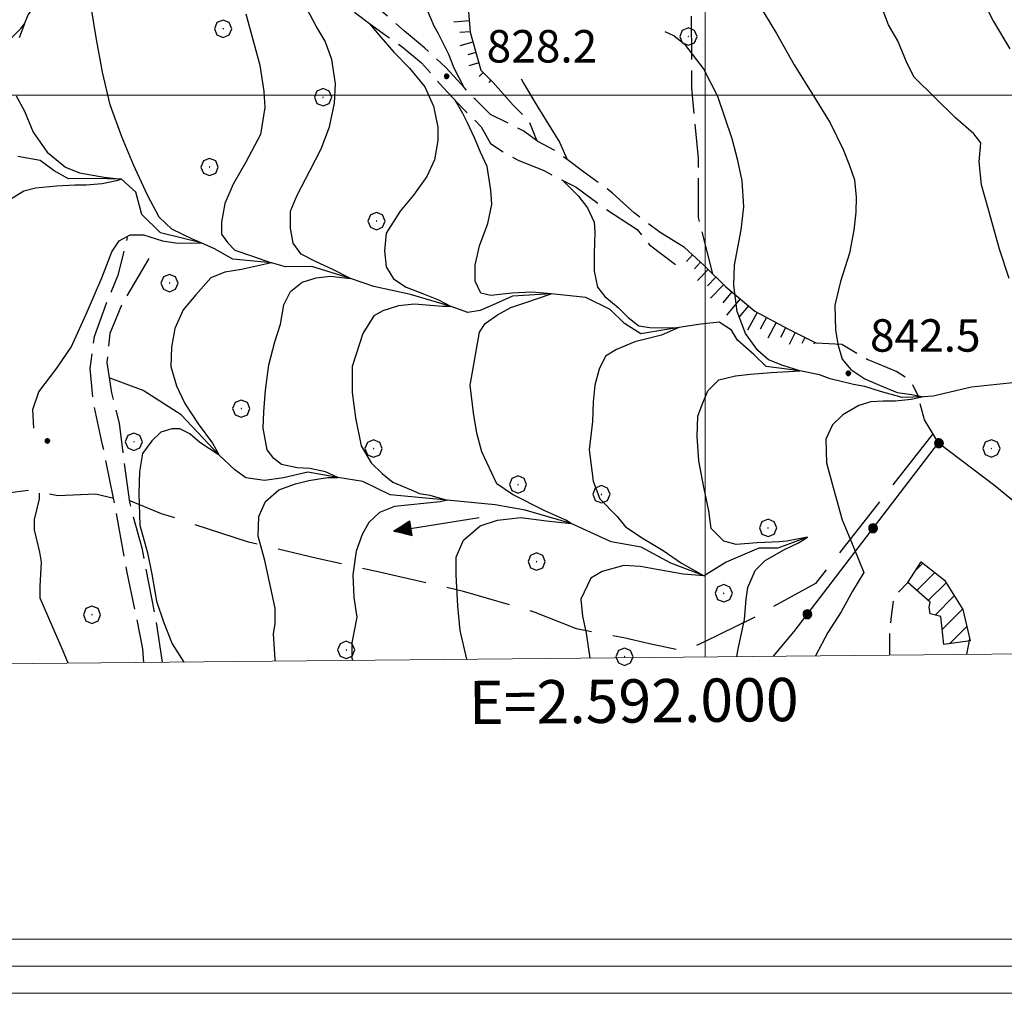
# Model space of a CAD drawing. Extents: x 2590244 to 2595068, y 4496880 to 4500338.
# Drawn here: x 2591842 to 2592069, y 4497292 to 4497517 of the extents above; entities that cross this region are included whole.
import ezdxf

# ---------------------------------------------------------------- set-up
doc = ezdxf.new("R2010")
doc.units = 0
doc.header["$LTSCALE"] = 5
doc.header["$MEASUREMENT"] = 0
for name, pattern in [('102', [2.5, 2, -0.5]), ('103', [4, 3, -1]), ('107', [1.5, 1, -0.5]), ('502', [5, 2.5, 2.5]), ('701', [2.5, 2, -0.5]), ('LSCA1', [1, -0.5, -0.5])]:
    doc.linetypes.add(name, pattern=pattern)
for name, color, linetype in [('10200000', 1, '102'), ('10300000', 1, '103'), ('10700000', 1, '107'), ('20100000', 2, 'Continuous'), ('30200000', 1, 'Continuous'), ('30210000', 2, 'Continuous'), ('50200000', 1, '502'), ('60100000', 1, 'LSCA1'), ('70100000', 1, '701'), ('70400000', 1, 'Continuous'), ('80100000', 2, 'Continuous'), ('80200000', 1, 'Continuous'), ('80400000', 1, 'Continuous'), ('A0140000', 2, 'Continuous'), ('C1', 1, 'Continuous'), ('C2010000', 1, 'Continuous'), ('C4', 8, 'Continuous'), ('PARAMETR', 1, 'Continuous')]:
    doc.layers.add(name, color=color, linetype=linetype)
doc.styles.get("Standard").update_dxf_attribs({"font": 'romans.shx'})

# ---------------------------------------------------------------- blocks, each defined once
blk = doc.blocks.new('CERCHIO1')
at = {"linetype": 'Continuous'}
for p, q in [((-0.28, 0.28), (-0.397, -0.002)), ((0.003, 0.398), (-0.28, 0.28)), ((0, 0), (-0.002, -0.003)), ((0.002, 0.002), (0, 0)), ((0.005, 0.003), (0.002, 0.002)), ((0.286, 0.28), (0.003, 0.398)), ((0.009, 0.003), (0.005, 0.003)), ((0.011, 0.001), (0.009, 0.003)), ((0.013, -0.001), (0.011, 0.001)), ((0.403, -0.002), (0.286, 0.28)), ((-0.397, -0.002), (-0.28, -0.285)), ((-0.28, -0.285), (0.003, -0.402)), ((-0.002, -0.003), (-0.002, -0.006)), ((-0.002, -0.006), (0, -0.009)), ((0, -0.009), (0.002, -0.011)), ((0.002, -0.011), (0.005, -0.013)), ((0.003, -0.402), (0.286, -0.285)), ((0.005, -0.013), (0.009, -0.012)), ((0.009, -0.012), (0.011, -0.011)), ((0.011, -0.011), (0.013, -0.008)), ((0.014, -0.005), (0.013, -0.001)), ((0.013, -0.008), (0.014, -0.005)), ((0.286, -0.285), (0.403, -0.002))]:
    blk.add_line(p, q, dxfattribs=at)
blk = doc.blocks.new('CAMP_49CFF3DC')
at = {"layer": 'C2010000', "linetype": 'Continuous'}
for p, q in [((2592048.765, 4497390.331), (2592050.306, 4497391.871)), ((2592048.917, 4497385.533), (2592053.078, 4497389.693)), ((2592051.552, 4497383.218), (2592055.67, 4497387.336)), ((2592053.148, 4497379.864), (2592057.575, 4497384.291)), ((2592054.788, 4497376.554), (2592059.481, 4497381.247)), ((2592056.438, 4497373.254), (2592060.442, 4497377.258))]:
    blk.add_line(p, q, dxfattribs=at)
blk = doc.blocks.new('CERCHIO5')
at = {"linetype": 'Continuous'}
for p, q in [((-0.196, 0.064), (-0.206, 0.001)), ((-0.206, 0.001), (-0.196, -0.062)), ((-0.003, -0.202), (-0.206, 0.001)), ((-0.206, 0.001), (-0.003, 0.001)), ((-0.196, -0.062), (0.022, 0.2)), ((-0.168, 0.12), (-0.196, 0.064)), ((0.162, -0.118), (-0.196, 0.064)), ((-0.196, 0.064), (0.19, -0.062)), ((-0.183, 0.032), (-0.184, 0.013)), ((-0.184, 0.013), (-0.184, -0.047)), ((-0.18, 0.058), (-0.183, 0.032)), ((-0.167, 0.093), (-0.182, 0.091)), ((-0.182, 0.091), (-0.092, 0.063)), ((-0.152, 0.092), (-0.18, 0.058)), ((-0.158, 0.051), (-0.172, 0.001)), ((-0.172, 0.001), (-0.165, -0.077)), ((-0.168, -0.118), (0.094, 0.177)), ((-0.123, 0.166), (-0.168, 0.12)), ((0.19, -0.062), (-0.168, 0.12)), ((-0.168, 0.12), (0, 0)), ((0, 0), (-0.168, -0.118)), ((-0.152, 0.092), (-0.167, 0.093)), ((-0.166, 0.023), (-0.083, 0.112)), ((-0.122, -0.02), (-0.166, 0.023)), ((-0.072, 0.156), (-0.158, 0.051)), ((-0.138, 0.053), (-0.158, -0.016)), ((-0.142, 0.108), (-0.152, 0.092)), ((-0.126, 0.022), (-0.152, 0.092)), ((-0.127, 0.089), (-0.145, 0)), ((-0.145, 0), (-0.12, -0.069)), ((-0.092, 0.063), (-0.144, 0.144)), ((-0.144, 0.144), (-0.002, 0.069)), ((-0.105, 0.116), (-0.142, 0.108)), ((-0.076, 0.082), (-0.138, 0.053)), ((-0.072, 0.156), (-0.127, 0.089)), ((-0.127, 0.089), (-0.123, 0.112)), ((-0.11, -0.009), (-0.127, 0.089)), ((-0.091, -0.032), (-0.126, 0.022)), ((-0.066, 0.194), (-0.123, 0.166)), ((0.06, 0.194), (-0.123, -0.164)), ((-0.123, -0.164), (-0.066, 0.194)), ((-0.003, -0.202), (-0.123, 0.166)), ((-0.123, 0.166), (0.162, -0.118)), ((-0.123, 0.112), (-0.114, 0.138)), ((-0.084, 0.048), (-0.122, -0.02)), ((-0.114, 0.138), (-0.098, 0.178)), ((-0.072, 0.156), (-0.105, 0.116)), ((-0.098, 0.178), (-0.082, 0.172)), ((-0.022, 0.154), (-0.084, 0.048)), ((-0.083, 0.112), (0.009, 0.101)), ((-0.082, 0.172), (-0.032, 0.175)), ((-0.05, 0.134), (-0.076, 0.082)), ((0.022, 0.2), (-0.072, 0.156)), ((-0.032, 0.175), (-0.072, 0.156)), ((-0.003, 0.152), (-0.072, 0.156)), ((-0.051, 0.061), (-0.07, -0.008)), ((-0.068, -0.179), (0.035, 0.008)), ((-0.003, 0.204), (-0.066, 0.194)), ((-0.066, 0.194), (0.116, -0.164)), ((0.012, 0.149), (-0.051, 0.112)), ((-0.051, 0.112), (-0.051, 0.061)), ((-0.016, 0.097), (-0.051, 0.061)), ((-0.051, 0.061), (-0.016, 0.097)), ((-0.04, 0.124), (-0.05, 0.134)), ((-0.032, 0.175), (-0.04, 0.124)), ((0.01, 0.186), (-0.032, 0.175)), ((0, 0.174), (-0.032, 0.175)), ((-0.032, 0.175), (0.012, 0.149)), ((0.006, 0.054), (-0.026, -0.018)), ((0.061, 0.125), (-0.022, 0.154)), ((-0.016, 0.097), (0.034, 0.11)), ((0.065, 0.085), (-0.016, 0.097)), ((-0.003, 0.001), (-0.003, 0.204)), ((0.06, 0.194), (-0.003, 0.204)), ((-0.003, 0.001), (0.06, 0.194)), ((0.116, 0.166), (-0.003, -0.202)), ((0.058, 0.137), (-0.003, 0.152)), ((-0.003, 0.001), (0.197, 0.001)), ((-0.003, 0.001), (-0.003, -0.202)), ((-0.002, 0.069), (0.042, 0.197)), ((0.042, 0.16), (0, 0.174)), ((0.072, 0.053), (0.002, -0.036)), ((0.067, 0.043), (0.006, 0.054)), ((0.009, 0.101), (0.072, 0.053)), ((0.034, 0.11), (0.01, 0.186)), ((0.026, -0.083), (0.079, 0.072)), ((0.147, 0.135), (0.033, 0.066)), ((0.033, 0.066), (0.19, 0.064)), ((0.034, 0.11), (0.093, 0.094)), ((0.074, -0.087), (0.034, 0.11)), ((0.035, 0.008), (0.147, 0.135)), ((0.094, 0.177), (0.038, -0.196)), ((0.042, 0.197), (0.067, 0.101)), ((0.107, 0.137), (0.042, 0.16)), ((0.051, -0.062), (0.106, 0.031)), ((0.118, 0.117), (0.058, 0.137)), ((0.116, 0.166), (0.06, 0.194)), ((0.06, -0.192), (0.116, 0.166)), ((0.162, 0.12), (0.06, -0.192)), ((0.079, 0.072), (0.061, 0.125)), ((0.119, 0.036), (0.065, 0.085)), ((0.065, -0.017), (0.067, 0.043)), ((0.067, 0.101), (0.08, 0.184)), ((0.08, 0.184), (0.195, -0.034)), ((0.093, 0.094), (0.124, 0.053)), ((0.14, 0.07), (0.097, -0.076)), ((0.106, 0.031), (0.14, 0.105)), ((0.158, 0.109), (0.107, 0.137)), ((0.162, 0.12), (0.116, 0.166)), ((0.116, -0.164), (0.162, 0.12)), ((0.116, -0.06), (0.119, 0.036)), ((0.156, 0.064), (0.118, 0.117)), ((0.124, 0.053), (0.124, 0.053)), ((0.124, 0.053), (0.128, -0.03)), ((0.131, -0.07), (0.156, 0.001)), ((0.14, 0.105), (0.14, 0.07)), ((0.162, 0.044), (0.156, 0.064)), ((0.156, 0.001), (0.162, 0.044)), ((0.174, 0.064), (0.158, 0.109)), ((0.19, 0.064), (0.162, 0.12)), ((0.19, 0.064), (0.173, -0.096)), ((0.182, -0.008), (0.174, 0.064)), ((0.2, 0.001), (0.19, 0.064)), ((0.19, -0.062), (0.2, 0.001)), ((-0.196, -0.062), (-0.168, -0.118)), ((0.173, -0.096), (-0.196, -0.062)), ((-0.184, -0.047), (-0.165, -0.099)), ((-0.168, -0.118), (-0.123, -0.164)), ((-0.165, -0.077), (-0.13, -0.127)), ((-0.165, -0.099), (-0.12, -0.15)), ((-0.158, -0.016), (-0.117, -0.042)), ((-0.15, -0.04), (-0.156, -0.11)), ((-0.156, -0.11), (-0.106, -0.134)), ((-0.122, -0.02), (-0.15, -0.04)), ((-0.13, -0.127), (-0.06, -0.146)), ((-0.125, -0.057), (-0.108, -0.025)), ((-0.101, -0.082), (-0.125, -0.057)), ((-0.123, -0.164), (-0.066, -0.192)), ((-0.108, -0.025), (-0.122, -0.02)), ((-0.12, -0.069), (-0.087, -0.093)), ((-0.12, -0.15), (-0.06, -0.163)), ((-0.117, -0.042), (-0.078, -0.017)), ((-0.101, -0.082), (-0.11, -0.009)), ((-0.106, -0.134), (-0.093, -0.156)), ((-0.003, -0.094), (-0.101, -0.082)), ((-0.083, -0.14), (-0.101, -0.082)), ((-0.064, -0.045), (-0.097, -0.097)), ((-0.097, -0.097), (0.026, -0.134)), ((-0.093, -0.156), (-0.091, -0.18)), ((-0.054, -0.075), (-0.091, -0.032)), ((-0.091, -0.18), (-0.054, -0.075)), ((-0.087, -0.093), (-0.028, -0.126)), ((-0.034, -0.151), (-0.083, -0.14)), ((-0.07, -0.008), (-0.042, -0.049)), ((0.038, -0.196), (-0.068, -0.179)), ((-0.066, -0.192), (-0.003, -0.202)), ((0.097, -0.076), (-0.064, -0.045)), ((-0.06, -0.146), (0.011, -0.159)), ((-0.06, -0.163), (-0.032, -0.185)), ((0.002, -0.036), (-0.054, -0.075)), ((0.051, -0.062), (-0.054, -0.075)), ((-0.054, -0.075), (0.051, -0.062)), ((-0.054, -0.075), (-0.049, -0.182)), ((-0.049, -0.182), (0.026, -0.083)), ((-0.042, -0.049), (0.014, -0.064)), ((0.048, -0.128), (-0.034, -0.151)), ((-0.032, -0.185), (0.04, -0.182)), ((-0.028, -0.126), (0.048, -0.128)), ((-0.026, -0.018), (0.022, -0.048)), ((0.136, -0.106), (-0.003, -0.094)), ((-0.003, -0.202), (0.06, -0.192)), ((0.011, -0.159), (0.044, -0.153)), ((0.014, -0.064), (0.048, -0.061)), ((0.022, -0.048), (0.075, -0.075)), ((0.026, -0.134), (0.074, -0.087)), ((0.128, -0.03), (0.035, -0.054)), ((0.035, -0.054), (0.048, -0.128)), ((0.04, -0.182), (0.062, -0.176)), ((0.044, -0.153), (0.098, -0.127)), ((0.048, -0.061), (0.065, -0.017)), ((0.048, -0.128), (0.107, -0.112)), ((0.128, -0.03), (0.051, -0.062)), ((0.06, -0.192), (0.116, -0.164)), ((0.062, -0.176), (0.095, -0.16)), ((0.075, -0.075), (0.152, -0.078)), ((0.095, -0.16), (0.119, -0.147)), ((0.098, -0.127), (0.131, -0.07)), ((0.107, -0.112), (0.116, -0.06)), ((0.116, -0.164), (0.162, -0.118)), ((0.119, -0.147), (0.136, -0.106)), ((0.195, -0.034), (0.128, -0.03)), ((0.152, -0.078), (0.175, -0.074)), ((0.162, -0.118), (0.19, -0.062)), ((0.175, -0.074), (0.182, -0.008))]:
    blk.add_line(p, q, dxfattribs=at)
blk = doc.blocks.new('BA1LUNG')
at = {"linetype": 'Continuous'}
blk.add_line((0, 0), (1, 0), dxfattribs=at)
blk = doc.blocks.new('BA1CORT')
at = {"linetype": 'Continuous'}
blk.add_line((0, 0), (0.7, 0), dxfattribs=at)
blk = doc.blocks.new('ACQUA')
at = {"linetype": 'Continuous'}
for p, q in [((4, 0), (0, 0)), ((3.2, 0.35), (3.2, -0.35)), ((3.2, 0.35), (4, 0)), ((3.2, 0.018), (3.224, 0.34)), ((3.2, 0.32), (4, 0)), ((4, 0), (3.2, 0.29)), ((3.2, 0.29), (3.979, 0.008)), ((3.979, 0.008), (3.2, 0.26)), ((3.2, 0.26), (3.979, 0.008)), ((3.979, 0.008), (3.2, 0.227)), ((3.2, 0.227), (3.939, 0)), ((3.939, 0), (3.2, 0.199)), ((3.2, 0.199), (3.886, 0)), ((3.886, 0), (3.2, 0.172)), ((3.2, 0.172), (3.836, 0)), ((3.836, 0), (3.2, 0.139)), ((3.2, 0.139), (3.78, 0)), ((3.78, 0), (3.2, 0.102)), ((3.2, 0.102), (3.715, 0)), ((3.715, 0), (3.2, 0.073)), ((3.2, 0.073), (3.637, 0)), ((3.637, 0), (3.2, 0.047)), ((3.2, 0.047), (3.516, 0)), ((3.516, 0), (3.2, 0.018)), ((4, 0), (3.2, -0.35)), ((4, 0), (3.2, -0.295)), ((3.2, -0.232), (3.939, 0)), ((3.939, 0), (3.2, -0.204)), ((3.202, -0.325), (4, 0)), ((3.224, 0.34), (3.228, 0)), ((3.228, 0), (3.247, 0.33)), ((3.247, 0.33), (3.258, 0)), ((3.258, 0), (3.271, 0.319)), ((3.271, 0.319), (3.281, 0)), ((3.281, 0), (3.295, 0.308)), ((3.295, 0.308), (3.305, 0)), ((3.305, 0), (3.323, 0.296)), ((3.323, 0.296), (3.332, 0.01)), ((3.332, 0.01), (3.351, 0.284)), ((3.351, 0.284), (3.353, 0.009)), ((3.353, 0.009), (3.377, 0.273)), ((3.377, 0.273), (3.376, 0.008)), ((3.376, 0.008), (3.403, 0.261)), ((3.403, 0.261), (3.398, 0.007)), ((3.398, 0.007), (3.425, 0.251)), ((3.425, 0.251), (3.428, 0.005)), ((3.428, 0.005), (3.449, 0.241)), ((3.449, 0.241), (3.45, 0.004)), ((3.45, 0.004), (3.475, 0.23)), ((3.475, 0.23), (3.476, 0.002)), ((3.476, 0.002), (3.499, 0.219)), ((3.499, 0.219), (3.516, 0)), ((3.516, 0), (3.524, 0.19)), ((3.524, 0.19), (3.54, 0.01)), ((3.54, 0.01), (3.554, 0.195)), ((3.554, 0.195), (3.573, 0.007)), ((3.573, 0.007), (3.586, 0.181)), ((3.586, 0.181), (3.604, 0.004)), ((3.604, 0.004), (3.625, 0.15)), ((3.625, 0.15), (3.637, 0)), ((3.637, 0), (3.652, 0.139)), ((3.652, 0.139), (3.668, 0.007)), ((3.668, 0.007), (3.685, 0.126)), ((3.685, 0.126), (3.695, 0.003)), ((3.695, 0.003), (3.712, 0.115)), ((3.712, 0.115), (3.715, 0)), ((3.715, 0), (3.74, 0.104)), ((3.74, 0.104), (3.751, 0.005)), ((3.861, 0.032), (3.745, 0.064)), ((3.751, 0.005), (3.797, 0.074)), ((3.797, 0.074), (3.78, 0)), ((3.78, 0), (3.832, 0.061)), ((3.832, 0.061), (3.836, 0)), ((3.836, 0), (3.872, 0.046)), ((3.967, -0.015), (3.861, 0.032)), ((3.861, 0.032), (3.967, -0.015)), ((3.966, 0), (3.861, 0.032)), ((3.967, 0.014), (3.861, -0.033)), ((3.861, -0.033), (3.967, 0.014)), ((3.966, 0), (3.861, -0.033)), ((3.872, 0.046), (3.967, -0.015)), ((3.872, -0.047), (3.967, 0.014)), ((3.967, 0.014), (3.966, 0)), ((3.967, -0.015), (3.966, 0)), ((3.2, -0.204), (3.886, -0.001)), ((3.886, -0.001), (3.2, -0.177)), ((3.2, -0.177), (3.836, -0.001)), ((3.836, -0.001), (3.2, -0.144)), ((3.2, -0.144), (3.78, -0.001)), ((3.78, -0.001), (3.2, -0.107)), ((3.2, -0.107), (3.715, -0.002)), ((3.715, -0.002), (3.2, -0.078)), ((3.2, -0.078), (3.637, -0.002)), ((3.637, -0.002), (3.2, -0.052)), ((3.2, -0.052), (3.516, -0.003)), ((3.516, -0.003), (3.2, -0.023)), ((3.2, -0.295), (3.979, -0.008)), ((3.979, -0.008), (3.2, -0.265)), ((3.2, -0.265), (3.979, -0.008)), ((3.979, -0.008), (3.2, -0.232)), ((3.2, -0.023), (3.226, -0.345)), ((3.226, -0.345), (3.228, -0.005)), ((3.228, -0.005), (3.249, -0.334)), ((3.249, -0.334), (3.258, -0.005)), ((3.258, -0.005), (3.273, -0.323)), ((3.273, -0.323), (3.281, -0.005)), ((3.281, -0.005), (3.295, -0.313)), ((3.295, -0.313), (3.305, -0.004)), ((3.305, -0.004), (3.323, -0.301)), ((3.323, -0.301), (3.332, -0.015)), ((3.332, -0.015), (3.351, -0.288)), ((3.351, -0.288), (3.353, -0.013)), ((3.353, -0.013), (3.377, -0.277)), ((3.377, -0.277), (3.376, -0.012)), ((3.376, -0.012), (3.403, -0.265)), ((3.403, -0.265), (3.398, -0.01)), ((3.398, -0.01), (3.425, -0.255)), ((3.425, -0.255), (3.428, -0.009)), ((3.428, -0.009), (3.449, -0.245)), ((3.449, -0.245), (3.45, -0.007)), ((3.45, -0.007), (3.475, -0.233)), ((3.475, -0.233), (3.476, -0.006)), ((3.476, -0.006), (3.499, -0.222)), ((3.499, -0.222), (3.516, -0.003)), ((3.516, -0.003), (3.524, -0.193)), ((3.524, -0.193), (3.54, -0.013)), ((3.54, -0.013), (3.554, -0.198)), ((3.554, -0.198), (3.573, -0.01)), ((3.573, -0.01), (3.586, -0.184)), ((3.586, -0.184), (3.604, -0.006)), ((3.604, -0.006), (3.625, -0.152)), ((3.625, -0.152), (3.637, -0.002)), ((3.637, -0.002), (3.652, -0.141)), ((3.652, -0.141), (3.668, -0.009)), ((3.668, -0.009), (3.685, -0.128)), ((3.685, -0.128), (3.695, -0.005)), ((3.695, -0.005), (3.712, -0.117)), ((3.712, -0.117), (3.715, -0.002)), ((3.715, -0.002), (3.74, -0.105)), ((3.74, -0.105), (3.751, -0.007)), ((3.861, -0.033), (3.745, -0.065)), ((3.751, -0.007), (3.797, -0.075)), ((3.797, -0.075), (3.78, -0.001)), ((3.78, -0.001), (3.832, -0.062)), ((3.832, -0.062), (3.836, -0.001)), ((3.836, -0.001), (3.872, -0.047))]:
    blk.add_line(p, q, dxfattribs=at)

msp = doc.modelspace()

# ---------------------------------------------------------------- linework, layer by layer
at = {"layer": '10200000', "linetype": '102', "flags": 128}
for points in [[(2591995.22, 4497464.79), (2591989.57, 4497468.28), (2591983.56, 4497472.83), (2591978.61, 4497477.38), (2591971.9, 4497482.27), (2591968.13, 4497485.13), (2591965.89, 4497486.82), (2591961.3, 4497489.26), (2591958.12, 4497491.71), (2591950.36, 4497495.54), (2591946.82, 4497499.04), (2591944.27, 4497501.75), (2591943.63, 4497502.54), (2591940.1, 4497506.4), (2591935.14, 4497510.95), (2591930.55, 4497514.8), (2591924.77, 4497519.81), (2591923.83, 4497520.75), (2591919.94, 4497523.9), (2591916.76, 4497527.4), (2591914.28, 4497530.56), (2591906.51, 4497535.45), (2591897.68, 4497541.03), (2591889.56, 4497546.27), (2591879.33, 4497550.8), (2591871.57, 4497553.93), (2591863.09, 4497559.87), (2591858.85, 4497563.72), (2591854.25, 4497567.57), (2591853.18, 4497570.73), (2591853.14, 4497578.47)], [(2591794.78, 4497494.05), (2591799.69, 4497496.89), (2591802.49, 4497500.07), (2591807.42, 4497500.8), (2591810.94, 4497500.82), (2591817, 4497500.58), (2591820.44, 4497500.51), (2591825.01, 4497503), (2591828.52, 4497504.78), (2591834.13, 4497508.68), (2591837.64, 4497511.16), (2591841.84, 4497515.41), (2591842.71, 4497516.49), (2591843.58, 4497518.58), (2591846.03, 4497521.76), (2591848.49, 4497523.18), (2591850.59, 4497525.31), (2591853.39, 4497528.14), (2591855.84, 4497532.02), (2591856.79, 4497533.48), (2591857.23, 4497534.14), (2591858.26, 4497539.43), (2591858.6, 4497542.24), (2591858.58, 4497547.17), (2591858.56, 4497551.4), (2591857.47, 4497557.37), (2591860.65, 4497555.28), (2591866.64, 4497552.84), (2591872.99, 4497550.06), (2591878.99, 4497546.92), (2591886.76, 4497542.39), (2591892.76, 4497538.54), (2591897.94, 4497535.29), (2591903.71, 4497531.21), (2591906.9, 4497528.06), (2591913.26, 4497523.16), (2591919.26, 4497518.97), (2591922.44, 4497516.52), (2591926.33, 4497513.72), (2591929.86, 4497511.27), (2591934.46, 4497507.43), (2591939.41, 4497501.82), (2591944.02, 4497496.91), (2591948.26, 4497492.71), (2591950.39, 4497488.85), (2591953.57, 4497486.75), (2591956.75, 4497485.01), (2591962.74, 4497482.58), (2591970.16, 4497478.74), (2591976.87, 4497473.85), (2591984.28, 4497468.96), (2591987.12, 4497465.45), (2591993.13, 4497460.91)], [(2591870.3, 4497368.94), (2591870.07, 4497372.11), (2591866.46, 4497389.69), (2591863.28, 4497406.92), (2591860.76, 4497419.23), (2591858.6, 4497429.08), (2591857.85, 4497436.82), (2591858.87, 4497444.21), (2591861.65, 4497451.97), (2591864.43, 4497458.67), (2591866.5, 4497467.13)], [(2591871.45, 4497462.23), (2591865.17, 4497451.64), (2591862.39, 4497444.94), (2591861.72, 4497438.24), (2591862.81, 4497431.21), (2591864.6, 4497424.18), (2591865.7, 4497415.38), (2591866.93, 4497405.94), (2591869.8, 4497395.4), (2591873.05, 4497378.87), (2591874.52, 4497368.99), (2591874.52, 4497368.99)]]:
    msp.add_lwpolyline(points, dxfattribs=at)
at = {"layer": '10300000', "linetype": '103', "flags": 128}
for points in [[(2591863.3, 4497406.79), (2591859.21, 4497407.81), (2591850.41, 4497407.41), (2591844.42, 4497408.79), (2591838.79, 4497408.06), (2591834.58, 4497406.63), (2591826.14, 4497404.12), (2591817.7, 4497403.73), (2591811.37, 4497401.58), (2591804.35, 4497398.38), (2591795.92, 4497393.76), (2591789.95, 4497391.27), (2591785.02, 4497391.94), (2591779.03, 4497393.67), (2591775.5, 4497395.42), (2591771.26, 4497397.86), (2591766.32, 4497399.95), (2591762.08, 4497403.8), (2591759.6, 4497407.3), (2591757.46, 4497412.93), (2591753.21, 4497417.48), (2591747.56, 4497420.97), (2591743.68, 4497423.42), (2591735.92, 4497425.84), (2591728.17, 4497426.86), (2591717.96, 4497427.51), (2591711.62, 4497427.48), (2591704.93, 4497427.45), (2591692.27, 4497425.27), (2591681.02, 4497423.8)], [(2592052.64, 4497421.76), (2592025.47, 4497387.19), (2592010.73, 4497379.02), (2591999.84, 4497373.69), (2591995.28, 4497371.55), (2591987.16, 4497373.25), (2591981.17, 4497374.63), (2591970.25, 4497376.69), (2591960.73, 4497380.51), (2591944.16, 4497385.36), (2591924.77, 4497389.83), (2591910.33, 4497392.93), (2591894.47, 4497396.72), (2591874.37, 4497403.31), (2591866.88, 4497406.32)]]:
    msp.add_lwpolyline(points, dxfattribs=at)
at = {"layer": '10700000', "linetype": '107', "flags": 128}
for points in [[(2592042.71, 4497370.61), (2592042.71, 4497370.61), (2592042.67, 4497375.29), (2592043.08, 4497379.53), (2592043.71, 4497384.22), (2592046.83, 4497387.37)], [(2592061.11, 4497374.36), (2592060.42, 4497370.78)]]:
    msp.add_lwpolyline(points, dxfattribs=at)
at = {"layer": '20100000', "linetype": 'Continuous', "flags": 128}
msp.add_lwpolyline([(2592046.83, 4497387.37), (2592049.95, 4497392.15), (2592055.27, 4497387.97), (2592059.55, 4497381.14), (2592061.2, 4497373.95), (2592055.18, 4497373.07), (2592054.45, 4497379.53), (2592053.56, 4497379.75), (2592052, 4497380.18), (2592051.76, 4497381.74), (2592051.97, 4497382.85)], close=True, dxfattribs=at)
at = {"layer": '30200000', "linetype": 'Continuous', "flags": 128}
for points in [[(2592021.86, 4497436.28), (2592014.11, 4497437.31), (2592011.28, 4497440.11), (2592007.5, 4497443.38), (2592006.08, 4497445.72), (2592003.26, 4497447.58), (2591999.03, 4497447.09), (2591993.93, 4497446.33), (2591985.15, 4497444.88), (2591981.39, 4497447.21), (2591978.08, 4497450.48), (2591972.43, 4497453.27), (2591964.4, 4497454.07), (2591955.48, 4497453.56), (2591952.2, 4497452.13), (2591947.99, 4497450.23), (2591945.17, 4497449.75), (2591941.31, 4497451.21), (2591931.91, 4497453.98), (2591923.45, 4497455.81), (2591918.03, 4497457.63), (2591909.09, 4497460.4), (2591902.99, 4497460.37), (2591899.76, 4497461.24), (2591890.83, 4497462.14), (2591886.6, 4497464.46), (2591883.5, 4497465.91), (2591874.1, 4497468.21), (2591869.85, 4497472.42), (2591868.42, 4497477.57), (2591865.1, 4497480.57), (2591858.52, 4497480.72), (2591852.89, 4497480.69), (2591849.59, 4497482.55), (2591846.29, 4497484.88), (2591841.12, 4497485.79)], [(2592083.5, 4497434.83), (2592061.54, 4497432.56), (2592052.68, 4497430.47), (2592050.47, 4497430.28), (2592045.55, 4497430.12), (2592040.49, 4497431.56), (2592036.92, 4497432.71), (2592034.31, 4497433.14), (2592028.88, 4497434.43), (2592026.43, 4497435.38), (2592021.86, 4497436.28)], [(2592023.63, 4497397.87), (2592016.76, 4497395.33), (2592012.38, 4497395.31), (2592004.88, 4497392.14), (2591999.76, 4497388.94), (2591992.1, 4497391.84), (2591985.19, 4497395.56), (2591978.3, 4497396.78), (2591969.02, 4497401.03), (2591958.37, 4497404.1), (2591951.47, 4497405.32), (2591940.35, 4497406.45), (2591927.2, 4497407.64), (2591920.92, 4497410.74), (2591915.09, 4497411.68), (2591908.2, 4497412.9), (2591902.57, 4497411.62), (2591898.19, 4497410.97), (2591893.81, 4497411.57), (2591891.29, 4497413.44), (2591887.71, 4497416.83), (2591878.9, 4497426.18), (2591870.1, 4497431.76), (2591862.27, 4497434.71)]]:
    msp.add_lwpolyline(points, dxfattribs=at)
at = {"layer": '50200000', "linetype": '502', "flags": 128}
msp.add_lwpolyline([(2592015.77, 4497370.35), (2592020.6, 4497376.08), (2592053.89, 4497419.67), (2592066.92, 4497409.85), (2592083.89, 4497395.86), (2592090.61, 4497390.26)], dxfattribs=at)
at = {"layer": '60100000', "linetype": 'LSCA1', "flags": 128}
for points in [[(2591880.31, 4497564.88), (2591888.06, 4497564.57), (2591895.8, 4497563.9), (2591903.55, 4497563.59), (2591911.3, 4497561.52), (2591917.65, 4497559.44), (2591924.36, 4497555.95), (2591931.77, 4497552.12), (2591937.43, 4497545.81), (2591939.22, 4497539.48), (2591943.49, 4497531.41), (2591944.93, 4497524.02), (2591945.69, 4497514.52), (2591948.19, 4497505.74), (2591951.02, 4497502.93)], [(2591995.22, 4497464.79), (2591999.82, 4497460.59), (2592004.77, 4497455.68), (2592011.48, 4497450.09), (2592019.25, 4497445.9), (2592025.6, 4497442.77)]]:
    msp.add_lwpolyline(points, dxfattribs=at)
at = {"layer": '70100000', "linetype": '701', "flags": 128}
for points in [[(2592001.73, 4497458.69), (2591998.49, 4497471.7), (2591998.42, 4497485.43), (2591996.94, 4497501.61), (2591996.83, 4497521.68), (2591996.79, 4497530.48), (2591998.14, 4497542.45), (2592004.01, 4497563.6), (2592011.2, 4497603.77), (2592016.38, 4497625.27), (2592027.14, 4497652.14)], [(2591951.02, 4497502.93), (2591955.63, 4497497.68), (2591959.17, 4497494.17), (2591961.08, 4497489.43)], [(2592025.6, 4497442.77), (2592031.59, 4497442.44), (2592037.59, 4497438.95), (2592044.29, 4497436.17), (2592047.47, 4497434.08), (2592049.27, 4497430.3)], [(2592053.89, 4497419.67), (2592050.72, 4497424.99), (2592049.27, 4497430.3)]]:
    msp.add_lwpolyline(points, dxfattribs=at)
at = {"layer": '80100000', "linetype": 'Continuous', "flags": 128}
for points in [[(2592070.23, 4497457.66), (2592067.98, 4497464.39), (2592065.57, 4497473.28), (2592063.88, 4497479.3), (2592063.32, 4497484.6), (2592063.73, 4497488.98), (2592062.12, 4497491.08), (2592057.87, 4497494.74), (2592053.08, 4497499.45), (2592048.28, 4497504.16), (2592046.67, 4497507.31), (2592044.52, 4497512.57), (2592042.37, 4497516.25), (2592040.75, 4497520.46), (2592040.2, 4497523.63), (2592038.56, 4497529.95), (2592037.45, 4497536.8), (2592036.34, 4497542.07), (2592036.32, 4497544.71), (2592035.68, 4497552.42), (2592036.19, 4497562.01), (2592037.92, 4497572.85), (2592038.66, 4497584.46), (2592038.06, 4497592.59)], [(2591922.51, 4497516.38), (2591925.06, 4497513.36), (2591928.02, 4497509.92), (2591931.69, 4497506.2), (2591935.22, 4497501.9), (2591937.2, 4497497.45), (2591938.19, 4497492.58), (2591938.19, 4497489.55), (2591937.42, 4497485.07), (2591935.69, 4497481.17), (2591932.62, 4497476.89), (2591929.54, 4497473.19), (2591926.27, 4497468.12), (2591925.89, 4497464.02), (2591926.27, 4497460.31), (2591928, 4497457.59), (2591930.88, 4497455.64), (2591934.92, 4497454.08), (2591938.38, 4497452.72), (2591941.31, 4497451.21), (2591939.33, 4497451.2), (2591932.81, 4497451.74), (2591929.15, 4497451.35), (2591925.5, 4497450.18), (2591923.39, 4497449.01), (2591920.89, 4497444.91), (2591918.4, 4497437.32), (2591918.4, 4497431.27), (2591919.17, 4497425.43), (2591920.51, 4497418.99), (2591922.82, 4497415.09), (2591925.32, 4497412.57), (2591927.82, 4497410.61), (2591932.02, 4497408.79), (2591934, 4497408), (2591936.38, 4497407.62), (2591940.35, 4497406.45), (2591938.77, 4497406.05), (2591928.19, 4497404.96), (2591924.74, 4497403.59), (2591922.24, 4497401.26), (2591920.7, 4497398.52), (2591919.37, 4497394.62), (2591918.59, 4497389.17), (2591918.79, 4497383.91), (2591919.5, 4497379.42), (2591918.34, 4497373.47), (2591918.36, 4497369.91), (2591918.61, 4497369.41)]]:
    msp.add_lwpolyline(points, dxfattribs=at)
at = {"layer": '80200000', "linetype": 'Continuous', "flags": 128}
for points in [[(2592069.75, 4497576.64), (2592069.01, 4497567.05), (2592067.34, 4497560.29), (2592064.76, 4497553.93), (2592063.74, 4497549.7), (2592063.25, 4497544.94), (2592062.23, 4497540.18), (2592062.28, 4497534.9), (2592062.83, 4497531.74), (2592063.94, 4497525.94), (2592065.58, 4497519.09), (2592066.66, 4497516.99), (2592070.41, 4497510.68)], [(2591844.88, 4497423.04), (2591844.63, 4497427.38), (2591845.98, 4497431.47), (2591850.19, 4497436.93), (2591853.47, 4497441.8), (2591856.92, 4497449.4), (2591860.57, 4497457.79), (2591862.88, 4497463.82), (2591864.59, 4497466.36), (2591867.09, 4497467.73), (2591870.17, 4497467.73), (2591874.59, 4497466.36), (2591878.06, 4497465.77), (2591883.5, 4497465.91), (2591881.52, 4497466.69), (2591876.75, 4497469.05), (2591873.82, 4497471.82), (2591871.13, 4497476.89), (2591867.87, 4497483.9), (2591865.18, 4497490.34), (2591862.48, 4497497.73), (2591860.75, 4497505.33), (2591859.23, 4497513.33), (2591857.69, 4497522.88)], [(2591900.72, 4497369.24), (2591900.65, 4497369.63), (2591900.22, 4497375.57), (2591900.61, 4497377.95), (2591900.59, 4497381.51), (2591898.23, 4497392.48), (2591896.69, 4497398.13), (2591896.88, 4497402.62), (2591898.41, 4497406.13), (2591901.49, 4497408.85), (2591905.34, 4497410.22), (2591908.41, 4497411), (2591912.71, 4497411.67), (2591915.09, 4497411.68), (2591912.25, 4497412.95), (2591908.6, 4497413.73), (2591905.73, 4497413.92), (2591902.08, 4497414.7), (2591900.33, 4497416.07), (2591898.8, 4497418.02), (2591897.84, 4497423.08), (2591898.02, 4497426.8), (2591898.41, 4497431.86), (2591899.19, 4497437.71), (2591900.52, 4497442.98), (2591901.87, 4497447.06), (2591902.63, 4497451.55), (2591904.17, 4497454.66), (2591906.87, 4497456.81), (2591910.12, 4497457.79), (2591913.4, 4497458.18), (2591918.03, 4497457.63), (2591913.97, 4497459.73), (2591910.12, 4497461.48), (2591906.67, 4497463.25), (2591904.76, 4497465.77), (2591904.17, 4497469.28), (2591904.17, 4497473.19), (2591905.71, 4497476.89), (2591908.6, 4497482.54), (2591911.29, 4497487.61), (2591913.2, 4497492.68), (2591914.36, 4497498.12), (2591914.56, 4497502.61), (2591913.75, 4497508.2), (2591912.2, 4497512.5), (2591910.08, 4497515.95), (2591906.69, 4497522.39)], [(2592012.59, 4497520.69), (2592016.45, 4497514.25), (2592020.59, 4497506.98), (2592025.27, 4497499.44), (2592028.9, 4497493.63), (2592031.88, 4497487.41), (2592033.37, 4497483.75), (2592034.5, 4497480.45), (2592034.92, 4497476.43), (2592034.78, 4497473), (2592034.36, 4497468.84), (2592033.37, 4497463.53), (2592031.25, 4497456.95), (2592029.98, 4497451.49), (2592030.12, 4497445.77), (2592030.69, 4497442.46), (2592031.67, 4497439.03), (2592033.65, 4497436.59), (2592036.91, 4497434.45), (2592040.3, 4497433.01), (2592044.38, 4497431.3), (2592047.77, 4497430.86), (2592050.47, 4497430.28), (2592047.63, 4497429.72), (2592043.96, 4497429.28), (2592041.14, 4497429.28), (2592038.32, 4497429.14), (2592035.48, 4497428.28), (2592031.82, 4497426.13), (2592029.42, 4497423.84), (2592027.87, 4497420.54), (2592028.01, 4497415.09), (2592029.56, 4497409.37), (2592031.67, 4497401.91), (2592034.36, 4497395.45), (2592036.66, 4497389.68), (2592034.05, 4497385.43), (2592031.46, 4497380.66), (2592028.33, 4497375.88), (2592025.49, 4497370.44)], [(2591893.83, 4497518.8), (2591897.07, 4497506.89), (2591898.02, 4497500.84), (2591898.22, 4497497.15), (2591897.26, 4497490.92), (2591893.81, 4497484.48), (2591890.92, 4497479.41), (2591888.99, 4497474.93), (2591888.23, 4497470.65), (2591888.23, 4497467.92), (2591889.59, 4497465.97), (2591891.31, 4497464.21), (2591895.15, 4497462.86), (2591899.76, 4497461.24), (2591892.84, 4497459.73), (2591888.99, 4497459.14), (2591885.74, 4497457.79), (2591882.27, 4497453.88), (2591879.39, 4497450.38), (2591877.47, 4497446.09), (2591876.69, 4497441.8), (2591876.52, 4497437.32), (2591877.86, 4497432.83), (2591879.77, 4497428.73), (2591882.86, 4497424.05), (2591886.13, 4497419.58), (2591887.71, 4497416.83), (2591883.23, 4497419.77), (2591880.93, 4497421.73), (2591878.62, 4497422.9), (2591876.71, 4497422.9), (2591874.21, 4497422.12), (2591872.1, 4497420.16), (2591869.98, 4497417.24), (2591869.25, 4497413.05), (2591869.09, 4497407.88), (2591869.34, 4497400.68), (2591871.16, 4497394.24), (2591872.16, 4497389.3), (2591873.23, 4497383.1), (2591874.83, 4497378.35), (2591876.84, 4497373.21), (2591879.52, 4497369.03)], [(2591944.27, 4497501.75), (2591941.96, 4497506.23), (2591940.76, 4497509.39), (2591938.36, 4497514.13), (2591937.34, 4497515.95), (2591935.65, 4497519.95)], [(2591842.71, 4497516.49), (2591841.5, 4497513.26)], [(2592007.28, 4497370.27), (2592007.53, 4497371.66), (2592009.09, 4497378.84), (2592009.48, 4497383.52), (2592009.86, 4497386.25), (2592011.59, 4497390.15), (2592013.9, 4497392.48), (2592018.31, 4497395.02), (2592021.59, 4497396.58), (2592023.63, 4497397.87), (2592018.9, 4497396.97), (2592017.17, 4497396.77), (2592011.98, 4497396.58), (2592007.18, 4497396.19), (2592004.3, 4497396.97), (2592001.41, 4497399.89), (2592000.83, 4497403.98), (2591999.69, 4497409.44), (2591998.52, 4497415.48), (2591998.15, 4497421.14), (2591998.34, 4497425.82), (2591999.3, 4497428.55), (2592000.63, 4497431.66), (2592003.14, 4497434.2), (2592006.98, 4497435.17), (2592010.44, 4497435.56), (2592015.24, 4497435.95), (2592021.86, 4497436.28), (2592017.94, 4497437.52), (2592014.66, 4497438.88), (2592012.16, 4497441.02), (2592009.29, 4497444.93), (2592007.38, 4497450), (2592006.6, 4497456.03), (2592006.78, 4497460.72), (2592008.32, 4497468.9), (2592008.91, 4497474.16), (2592008.52, 4497480.21), (2592007.56, 4497484.89), (2592006.25, 4497489.92), (2592002.95, 4497499.71), (2591999.65, 4497506.14), (2591995.52, 4497511.45), (2591992.76, 4497513.69), (2591990.75, 4497514.62)], [(2591957.46, 4497503.79), (2591958.03, 4497502.78), (2591961.34, 4497497.2), (2591966.3, 4497489.14), (2591968.13, 4497485.13)], [(2591840.74, 4497499.87), (2591842.71, 4497496.28), (2591844.69, 4497491.41), (2591847.93, 4497486.82), (2591852.18, 4497483.38), (2591855.42, 4497482.09), (2591861.08, 4497481.09), (2591865.1, 4497480.57), (2591863.92, 4497480.17), (2591860.65, 4497479.52), (2591856.98, 4497479.23), (2591854.29, 4497479.23), (2591850.06, 4497478.94), (2591845.25, 4497478.51), (2591842.56, 4497477.8), (2591839.32, 4497475.79)], [(2591944.94, 4497369.66), (2591943.39, 4497376.3), (2591942.81, 4497381.95), (2591942.42, 4497389.17), (2591942.42, 4497393.26), (2591944.16, 4497397.16), (2591947.98, 4497400.48), (2591952.02, 4497401.84), (2591957.41, 4497402.43), (2591963.36, 4497401.65), (2591969.02, 4497401.03), (2591967.83, 4497401.81), (2591962.98, 4497403.98), (2591955.49, 4497407.7), (2591951.83, 4497410.22), (2591948.38, 4497417.63), (2591947.22, 4497421.92), (2591946.45, 4497426.6), (2591945.68, 4497433.03), (2591947.81, 4497445.27), (2591949.15, 4497447.26), (2591952.02, 4497449.22), (2591955.1, 4497450.96), (2591958.57, 4497452.13), (2591964.4, 4497454.07), (2591959.91, 4497454.48), (2591955.3, 4497454.28), (2591950.49, 4497453.7), (2591948.19, 4497454.28), (2591946.84, 4497457.01), (2591946.84, 4497460.72), (2591947.81, 4497465.2), (2591949.77, 4497470.37), (2591950.69, 4497474.75), (2591950.49, 4497478.06), (2591949.63, 4497483.55), (2591948.08, 4497486.85), (2591946.66, 4497490.15), (2591945.11, 4497493.59), (2591943.98, 4497495.73), (2591942.23, 4497498.82)], [(2591967, 4497480.38), (2591970.69, 4497476.67), (2591972.8, 4497473.95), (2591974.32, 4497470.66), (2591974.52, 4497468.31), (2591974.32, 4497463.45), (2591974.32, 4497459.35), (2591975.09, 4497455.65), (2591976.82, 4497453.5), (2591979.89, 4497450.96), (2591982.2, 4497448.63), (2591984.69, 4497446.67), (2591987.2, 4497446.3), (2591989.89, 4497446.28), (2591993.93, 4497446.33), (2591989.89, 4497444.54), (2591983.73, 4497442.98), (2591979.5, 4497441.22), (2591977, 4497439.66), (2591975.47, 4497436.73), (2591974.52, 4497433.03), (2591974.12, 4497429.14), (2591973.93, 4497424.64), (2591973.16, 4497418.02), (2591974.12, 4497410.8), (2591975.66, 4497406.72), (2591979.69, 4497402.62), (2591981.62, 4497400.28), (2591985.66, 4497397.55), (2591990.27, 4497394.82), (2591994.5, 4497391.91), (2591999.76, 4497388.94), (2591994.88, 4497389.37), (2591989.31, 4497390.34), (2591985.08, 4497391.12), (2591981.23, 4497391.32), (2591976.23, 4497389.95), (2591973.55, 4497388.38), (2591971.24, 4497383.52), (2591971.63, 4497379.62), (2591972.51, 4497375.74), (2591973.31, 4497369.94)], [(2591852.82, 4497368.78), (2591851.5, 4497371.9), (2591849.1, 4497377.43), (2591846.29, 4497383.75), (2591846.28, 4497386.52), (2591846.65, 4497392.07), (2591846.24, 4497394.44), (2591845.03, 4497399.59), (2591845.01, 4497401.96), (2591846.18, 4497406.72), (2591846.17, 4497408.04)]]:
    msp.add_lwpolyline(points, dxfattribs=at)
at = {"layer": 'C1', "linetype": 'Continuous', "lineweight": 0}
for p, q in [((2590350, 4497305), (2594005.2, 4497305)), ((2590337.5, 4497292.5), (2594017.7, 4497292.5))]:
    msp.add_line(p, q, dxfattribs=at)
at = {"layer": 'C4', "linetype": 'Continuous', "lineweight": 0}
msp.add_line((2590343.75, 4497298.75), (2594011.45, 4497298.75), dxfattribs=at)
at = {"layer": 'PARAMETR', "linetype": 'Continuous', "lineweight": 0, "flags": 128}
msp.add_lwpolyline([(2590425, 4497355), (2593949, 4497389), (2593922, 4500165), (2590399, 4500130)], close=True, dxfattribs=at)
for points in [[(2592000, 4497370.2), (2592000, 4500145.91)], [(2590423.64, 4497500), (2593947.92, 4497500)]]:
    msp.add_lwpolyline(points, dxfattribs=at)

# ---------------------------------------------------------------- block references
at = {"layer": '30210000', "linetype": 'Continuous', "xscale": 5, "yscale": 5, "zscale": 5, "rotation": 189.0736107929948}
msp.add_blockref('ACQUA', (2591947.8, 4497402.45), dxfattribs=at)
at = {"layer": '50200000', "linetype": 'Continuous'}
for p, xscale, yscale, zscale, rotation in [((2592054.02, 4497419.58), 4.999999999530249, 4.999999999530249, 4.999999999530249, 232.998774008486), ((2592038.81, 4497399.93), 4.999999999453013, 4.999999999453013, 4.999999999453013, 322.6341305859411), ((2592023.64, 4497380.06), 4.999999999453013, 4.999999999453013, 4.999999999453013, 322.6341305859411)]:
    msp.add_blockref('CERCHIO5', p, dxfattribs=dict(at, xscale=xscale, yscale=yscale, zscale=zscale, rotation=rotation))
at = {"layer": '60100000', "linetype": 'Continuous'}
for name, p, xscale, yscale, zscale, rotation in [('BA1LUNG', (2591945.48, 4497517.14), 3.584333096176763, 3.584333096176763, 3.584333096176763, 184.5619355224073), ('BA1CORT', (2591945.68, 4497514.65), 3.378821793031865, 3.378821793031865, 3.378821793031865, 184.5619354602836), ('BA1LUNG', (2591946.34, 4497512.24), 3.133573649343174, 3.133573649343174, 3.133573649343174, 195.89195076446), ('BA1CORT', (2591947.02, 4497509.84), 2.829447645545106, 2.829447645545106, 2.829447645545106, 195.8919507837973), ('BA1LUNG', (2591947.71, 4497507.43), 2.428934647301566, 2.428934647301566, 2.428934647301566, 195.8919507305742), ('BA1CORT', (2591948.71, 4497505.22), 1.840992538460715, 1.840992538460715, 1.840992538460715, 225.2333620921915), ('BA1LUNG', (2591950.49, 4497503.46), 0.7140358049467643, 0.7140358049467643, 0.7140358049467643, 225.2333621048707), ('BA1LUNG', (2591997.07, 4497463.1), 2.093679616249563, 2.093679616249563, 2.093679616249563, 227.6427453501439), ('BA1CORT', (2591998.91, 4497461.42), 2.994477300008163, 2.994477300008163, 2.994477300008163, 227.6427452987441), ('BA1LUNG', (2592000.72, 4497459.7), 3.576584719770192, 3.576584719770192, 3.576584719770192, 225.2264643521327), ('BA1CORT', (2592002.5, 4497457.94), 4.007481513219504, 4.007481513219504, 4.007481513219504, 225.2264643515969), ('BA1LUNG', (2592004.27, 4497456.18), 4.349744092530086, 4.349744092530086, 4.349744092530086, 225.2264643631414), ('BA1CORT', (2592006.15, 4497454.53), 4.633687787266125, 4.633687787266125, 4.633687787266125, 230.1977916348259), ('BA1LUNG', (2592008.07, 4497452.93), 4.876323162572511, 4.876323162572511, 4.876323162572511, 230.1977916306534), ('BA1CORT', (2592009.99, 4497451.33), 4.906932682199304, 4.906932682199304, 4.906932682199304, 230.1977916366193), ('BA1LUNG', (2592011.98, 4497449.82), 4.669029805667589, 4.669029805667589, 4.669029805667589, 241.6390582361781), ('BA1CORT', (2592014.18, 4497448.64), 4.391549696572592, 4.391549696572592, 4.391549696572592, 241.6390582295948), ('BA1LUNG', (2592016.38, 4497447.45), 4.058644294866095, 4.058644294866095, 4.058644294866095, 241.6390582083756), ('BA1CORT', (2592018.58, 4497446.26), 3.642502054457582, 3.642502054457582, 3.642502054457582, 241.6390582145571), ('BA1LUNG', (2592020.81, 4497445.13), 3.087110913267656, 3.087110913267656, 3.087110913267656, 243.8041501964364), ('BA1CORT', (2592023.05, 4497444.03), 2.24947119837966, 2.24947119837966, 2.24947119837966, 243.8041502287446), ('BA1LUNG', (2592025.3, 4497442.92), 0.4915616131935635, 0.4915616131935635, 0.4915616131935635, 243.8041503180167)]:
    msp.add_blockref(name, p, dxfattribs=dict(at, xscale=xscale, yscale=yscale, zscale=zscale, rotation=rotation))
at = {"layer": '70400000', "linetype": 'Continuous', "xscale": 5, "yscale": 5, "zscale": 5}
for p in [(2591888.58, 4497515.35), (2591996.11, 4497513.55), (2591911.67, 4497499.51), (2591885.46, 4497483.41), (2591924.02, 4497470.93), (2591876.2, 4497456.6), (2591892.78, 4497427.58), (2591867.94, 4497419.94), (2591923.35, 4497418.34), (2592066.13, 4497418.41), (2591956.73, 4497410.06), (2591975.99, 4497407.81), (2592014.52, 4497400.02), (2591961.04, 4497392.24), (2592004.27, 4497384.94), (2591858.28, 4497379.98), (2591917.01, 4497371.83), (2591981.34, 4497370.27)]:
    msp.add_blockref('CERCHIO1', p, dxfattribs=at)
at = {"layer": '80400000', "linetype": 'Continuous', "xscale": 2.5, "yscale": 2.5, "zscale": 2.5}
for p in [(2591940.24, 4497504.36), (2592033.09, 4497435.73), (2591847.99, 4497420.12)]:
    msp.add_blockref('CERCHIO5', p, dxfattribs=at)
at = {"layer": 'C2010000', "linetype": 'Continuous'}
msp.add_blockref('CAMP_49CFF3DC', (0, 0), dxfattribs=at)

# ---------------------------------------------------------------- texts
at = {"layer": 'A0140000', "linetype": 'Continuous'}
for s, p in [('828.2', (2591949.5, 4497507.54)), ('842.5', (2592038.09, 4497440.73))]:
    msp.add_text(s, height=7.5, dxfattribs=at).set_placement(p)
at = {"layer": 'PARAMETR', "linetype": 'Continuous', "lineweight": 0}
msp.add_text('E=2.592.000', height=10, rotation=0.5528, dxfattribs=at).set_placement((2591945.45, 4497354.67))

doc.saveas('drawing.dxf')
